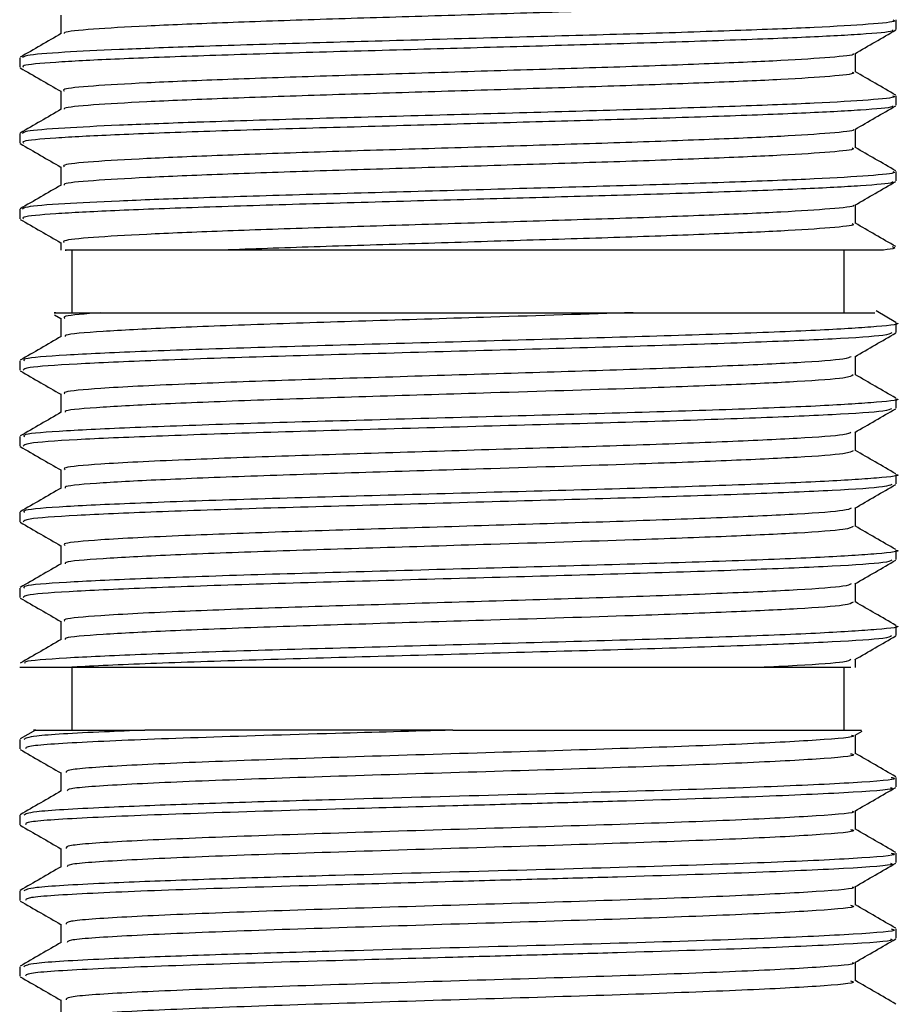
# Model space of a CAD drawing. Units: millimetres. Extents: x -435 to 617, y 97 to 659.
# Drawn here: x 96 to 117, y 612 to 636 of the extents above; entities that cross this region are included whole.
import ezdxf

# ---------------------------------------------------------------- set-up
doc = ezdxf.new("R2010")
doc.units = ezdxf.units.MM

msp = doc.modelspace()

# ---------------------------------------------------------------- linework, layer by layer
at = {"color": 7, "linetype": 'Continuous', "lineweight": 25}
for p, q in [((117.076, 635.801), (117.076, 636.028)), ((96.076, 635.12), (96.076, 634.894)), ((117.076, 633.986), (117.076, 634.213)), ((96.076, 633.306), (96.076, 633.079)), ((117.076, 632.172), (117.076, 632.399)), ((96.076, 631.492), (96.076, 631.265)), ((97.058, 630.698), (97.058, 630.515)), ((97.326, 630.515), (97.326, 629.015)), ((115.826, 629.015), (115.826, 630.515)), ((117.064, 628.784), (116.589, 629.058)), ((96.912, 628.962), (97.058, 628.878)), ((97.058, 628.884), (97.058, 628.437)), ((117.076, 628.543), (117.076, 628.77)), ((96.076, 627.863), (96.076, 627.637)), ((116.094, 627.523), (116.094, 627.969)), ((117.076, 626.729), (117.076, 626.956)), ((96.076, 626.049), (96.076, 625.822)), ((117.076, 624.915), (117.076, 625.142)), ((96.076, 624.235), (96.076, 624.008)), ((117.076, 623.1), (117.076, 623.327)), ((96.076, 622.42), (96.076, 622.194)), ((117.076, 621.286), (117.076, 621.513)), ((116.094, 620.515), (116.094, 620.712)), ((97.205, 620.515), (96.078, 620.515)), ((97.326, 620.515), (97.326, 619.015)), ((115.826, 619.015), (115.826, 620.515)), ((96.458, 619.019), (96.087, 618.805)), ((106.448, 619.015), (99.075, 619.015)), ((116.091, 618.898), (116.256, 618.993)), ((116.094, 618.452), (116.094, 618.9)), ((96.076, 618.792), (96.076, 618.565)), ((97.058, 617.998), (97.058, 617.552)), ((117.076, 617.658), (117.076, 617.885)), ((96.076, 616.978), (96.076, 616.751)), ((117.076, 615.844), (117.076, 616.07)), ((96.076, 615.163), (96.076, 614.937)), ((117.076, 614.029), (117.076, 614.256)), ((96.076, 613.349), (96.076, 613.122))]:
    msp.add_line(p, q, dxfattribs=at)
for points, knots in [([(116.019, 636.594), (116.039, 636.586), (116.115, 636.552), (115.565, 636.49), (114.404, 636.414), (112.659, 636.339), (110.507, 636.261), (108.075, 636.187), (105.549, 636.109), (103.084, 636.035), (100.868, 635.957), (99.035, 635.881), (97.765, 635.806), (97.121, 635.744), (97.14, 635.711), (97.145, 635.702)], [0, 0, 0, 0, 0.030362, 0.116182, 0.201496, 0.286726, 0.372585, 0.457364, 0.543334, 0.62826, 0.713905, 0.799477, 0.884465, 0.970418, 1, 1, 1, 1]), ([(97.058, 636.141), (97.058, 636.065), (97.058, 635.916), (97.058, 635.768), (97.058, 635.694)], [0, 0, 0, 0, 0.508154, 1, 1, 1, 1]), ([(116.993, 636.028), (117.015, 636.019), (117.099, 635.985), (116.492, 635.923), (115.212, 635.847), (113.286, 635.772), (110.913, 635.694), (108.23, 635.621), (105.442, 635.542), (102.726, 635.468), (101.048, 635.415), (99.617, 635.365), (98.395, 635.318), (97.019, 635.25), (96.177, 635.182), (96.156, 635.139), (96.147, 635.12)], [0, 0, 0, 0, 0.029979, 0.114347, 0.198218, 0.282006, 0.366413, 0.449757, 0.534273, 0.617762, 0.701959, 0.706481, 0.780805, 0.854422, 0.938949, 1, 1, 1, 1]), ([(97.071, 635.702), (96.907, 635.607), (96.579, 635.418), (96.252, 635.228), (96.088, 635.134)], [0, 0, 0, 0, 0.499919, 1, 1, 1, 1]), ([(116.981, 635.788), (116.988, 635.778), (117.012, 635.744), (116.303, 635.682), (114.905, 635.608), (112.886, 635.531), (110.518, 635.456), (107.979, 635.387), (105.363, 635.313), (102.724, 635.241), (100.278, 635.164), (98.259, 635.087), (96.848, 635.013), (96.113, 634.946), (96.151, 634.907), (96.165, 634.894)], [0, 0, 0, 0, 0.031059, 0.116813, 0.201615, 0.286982, 0.37244, 0.449213, 0.527484, 0.612216, 0.697665, 0.783042, 0.867835, 0.953592, 1, 1, 1, 1]), ([(116.082, 635.219), (116.246, 635.314), (116.573, 635.504), (116.901, 635.693), (117.065, 635.788)], [0, 0, 0, 0, 0.499977, 1, 1, 1, 1]), ([(116.037, 635.219), (116.044, 635.215), (116.096, 635.186), (115.554, 635.129), (114.407, 635.054), (112.658, 634.978), (110.508, 634.9), (108.075, 634.827), (105.549, 634.748), (103.085, 634.674), (100.867, 634.597), (99.037, 634.52), (97.757, 634.446), (97.091, 634.379), (97.126, 634.34), (97.139, 634.326)], [0, 0, 0, 0, 0.014027, 0.099778, 0.185023, 0.270185, 0.355975, 0.440684, 0.526586, 0.611443, 0.697019, 0.782522, 0.867441, 0.953325, 1, 1, 1, 1]), ([(116.094, 634.78), (116.094, 634.856), (116.094, 635.004), (116.094, 635.153), (116.094, 635.226)], [0, 0, 0, 0, 0.5080028, 1, 1, 1, 1]), ([(96.088, 634.88), (96.252, 634.785), (96.575, 634.598), (96.899, 634.412), (97.058, 634.319)], [0, 0, 0, 0, 0.506855, 1, 1, 1, 1]), ([(116.019, 634.78), (116.039, 634.771), (116.115, 634.737), (115.565, 634.676), (114.404, 634.6), (112.659, 634.525), (110.507, 634.447), (108.075, 634.373), (105.549, 634.294), (103.084, 634.22), (100.868, 634.143), (99.035, 634.066), (97.765, 633.992), (97.121, 633.93), (97.14, 633.896), (97.145, 633.888)], [0, 0, 0, 0, 0.030362, 0.116182, 0.201497, 0.286727, 0.372586, 0.457364, 0.543335, 0.628261, 0.713906, 0.799479, 0.884466, 0.97042, 1, 1, 1, 1]), ([(117.064, 634.226), (116.9, 634.321), (116.577, 634.508), (116.253, 634.695), (116.094, 634.787)], [0, 0, 0, 0, 0.506784, 1, 1, 1, 1]), ([(97.058, 634.326), (97.058, 634.251), (97.058, 634.102), (97.058, 633.953), (97.058, 633.88)], [0, 0, 0, 0, 0.508118, 1, 1, 1, 1]), ([(116.993, 634.213), (117.015, 634.204), (117.099, 634.17), (116.492, 634.109), (115.212, 634.033), (113.286, 633.958), (110.913, 633.88), (108.23, 633.806), (105.442, 633.727), (102.726, 633.653), (101.048, 633.601), (99.617, 633.551), (98.395, 633.504), (97.019, 633.436), (96.177, 633.367), (96.156, 633.324), (96.147, 633.306)], [0, 0, 0, 0, 0.029979, 0.114347, 0.198218, 0.282006, 0.366413, 0.449757, 0.534273, 0.617762, 0.701959, 0.706481, 0.780805, 0.854422, 0.938949, 1, 1, 1, 1]), ([(97.071, 633.888), (96.907, 633.793), (96.579, 633.603), (96.252, 633.414), (96.088, 633.319)], [0, 0, 0, 0, 0.49989, 1, 1, 1, 1]), ([(116.981, 633.973), (116.988, 633.964), (117.011, 633.93), (116.302, 633.868), (114.905, 633.793), (112.886, 633.717), (110.518, 633.642), (107.979, 633.572), (105.363, 633.498), (102.724, 633.427), (100.278, 633.349), (98.259, 633.273), (96.848, 633.198), (96.113, 633.131), (96.151, 633.093), (96.165, 633.079)], [0, 0, 0, 0, 0.030562, 0.116361, 0.201206, 0.286617, 0.372118, 0.448931, 0.527242, 0.612017, 0.69751, 0.78293, 0.867768, 0.953568, 1, 1, 1, 1]), ([(116.081, 633.405), (116.245, 633.499), (116.573, 633.689), (116.9, 633.878), (117.064, 633.973)], [0, 0, 0, 0, 0.49998, 1, 1, 1, 1]), ([(116.037, 633.405), (116.044, 633.401), (116.095, 633.372), (115.554, 633.315), (114.407, 633.239), (112.658, 633.164), (110.508, 633.086), (108.075, 633.012), (105.549, 632.934), (103.085, 632.86), (100.867, 632.782), (99.037, 632.706), (97.757, 632.631), (97.091, 632.564), (97.126, 632.526), (97.139, 632.512)], [0, 0, 0, 0, 0.013612, 0.0994, 0.184681, 0.269879, 0.355706, 0.440452, 0.52639, 0.611283, 0.696895, 0.782435, 0.867391, 0.953311, 1, 1, 1, 1]), ([(116.094, 632.966), (116.094, 633.041), (116.094, 633.19), (116.094, 633.339), (116.094, 633.412)], [0, 0, 0, 0, 0.508041, 1, 1, 1, 1]), ([(96.087, 633.066), (96.251, 632.972), (96.574, 632.785), (96.898, 632.597), (97.058, 632.505)], [0, 0, 0, 0, 0.506282, 1, 1, 1, 1]), ([(116.019, 632.966), (116.039, 632.957), (116.115, 632.923), (115.565, 632.862), (114.404, 632.786), (112.659, 632.711), (110.507, 632.632), (108.075, 632.559), (105.549, 632.48), (103.084, 632.406), (100.868, 632.329), (99.035, 632.252), (97.765, 632.178), (97.121, 632.116), (97.14, 632.082), (97.145, 632.074)], [0, 0, 0, 0, 0.030362, 0.116183, 0.201497, 0.286727, 0.372587, 0.457365, 0.543336, 0.628262, 0.713908, 0.79948, 0.884468, 0.970422, 1, 1, 1, 1]), ([(117.064, 632.412), (116.9, 632.507), (116.577, 632.694), (116.253, 632.881), (116.094, 632.973)], [0, 0, 0, 0, 0.506813, 1, 1, 1, 1]), ([(116.993, 632.399), (117.015, 632.39), (117.099, 632.356), (116.492, 632.295), (115.212, 632.219), (113.286, 632.144), (110.913, 632.065), (108.23, 631.992), (105.442, 631.913), (102.726, 631.839), (101.048, 631.786), (99.617, 631.736), (98.395, 631.69), (97.019, 631.622), (96.177, 631.553), (96.156, 631.51), (96.147, 631.492)], [0, 0, 0, 0, 0.029979, 0.114347, 0.198218, 0.282006, 0.366413, 0.449757, 0.534273, 0.617762, 0.701959, 0.706481, 0.780805, 0.854422, 0.938949, 1, 1, 1, 1]), ([(97.058, 632.512), (97.058, 632.437), (97.058, 632.288), (97.058, 632.139), (97.058, 632.066)], [0, 0, 0, 0, 0.508082, 1, 1, 1, 1]), ([(116.981, 632.158), (116.987, 632.149), (117.011, 632.116), (116.302, 632.053), (114.905, 631.979), (112.886, 631.902), (110.518, 631.827), (107.979, 631.758), (105.363, 631.684), (102.724, 631.612), (100.278, 631.535), (98.259, 631.458), (96.848, 631.384), (96.113, 631.317), (96.151, 631.278), (96.165, 631.265)], [0, 0, 0, 0, 0.030445, 0.116253, 0.201109, 0.28653, 0.372042, 0.448864, 0.527185, 0.61197, 0.697473, 0.782904, 0.867752, 0.953563, 1, 1, 1, 1]), ([(116.081, 631.59), (116.245, 631.685), (116.572, 631.874), (116.9, 632.064), (117.064, 632.159)], [0, 0, 0, 0, 0.499978, 1, 1, 1, 1]), ([(97.071, 632.073), (96.907, 631.979), (96.579, 631.789), (96.252, 631.6), (96.088, 631.505)], [0, 0, 0, 0, 0.499861, 1, 1, 1, 1]), ([(116.037, 631.59), (116.044, 631.586), (116.095, 631.557), (115.554, 631.501), (114.407, 631.425), (112.658, 631.35), (110.508, 631.272), (108.075, 631.198), (105.549, 631.119), (103.085, 631.045), (100.867, 630.968), (99.037, 630.891), (97.757, 630.817), (97.091, 630.75), (97.126, 630.711), (97.139, 630.698)], [0, 0, 0, 0, 0.0134264, 0.0992309, 0.1845291, 0.2697434, 0.3555866, 0.4403492, 0.5263039, 0.6112136, 0.6968429, 0.7823992, 0.8673711, 0.9533084, 1, 1, 1, 1]), ([(116.094, 631.151), (116.094, 631.227), (116.094, 631.376), (116.094, 631.525), (116.094, 631.598)], [0, 0, 0, 0, 0.508075, 1, 1, 1, 1]), ([(96.088, 631.251), (96.252, 631.157), (96.575, 630.97), (96.899, 630.783), (97.058, 630.691)], [0, 0, 0, 0, 0.50675, 1, 1, 1, 1]), ([(117.064, 630.598), (116.9, 630.693), (116.577, 630.88), (116.253, 631.067), (116.094, 631.159)], [0, 0, 0, 0, 0.506843, 1, 1, 1, 1]), ([(116.019, 631.152), (116.039, 631.143), (116.115, 631.109), (115.565, 631.047), (114.404, 630.972), (112.659, 630.896), (110.508, 630.818), (108.074, 630.745), (105.553, 630.666), (103.071, 630.592), (101.651, 630.541), (100.939, 630.515)], [0, 0, 0, 0, 0.042549, 0.162818, 0.282378, 0.40182, 0.522143, 0.640952, 0.761432, 0.880447, 1, 1, 1, 1]), ([(100.939, 630.515), (100.7, 630.515), (99.62, 630.515), (98.122, 630.515), (97.086, 630.515), (97.166, 630.515), (97.193, 630.515)], [0, 0, 0, 0, 0.102248, 0.462056, 0.821865, 1, 1, 1, 1]), ([(116.769, 630.515), (116.532, 630.515), (116.205, 630.515), (115.375, 630.515), (114.885, 630.515), (114.037, 630.515), (113.733, 630.515), (113.095, 630.515), (112.763, 630.515), (112.074, 630.515), (111.717, 630.515), (110.977, 630.515), (110.592, 630.515), (109.423, 630.515), (108.624, 630.515), (107.395, 630.515), (106.98, 630.515), (106.162, 630.515), (105.757, 630.515), (104.954, 630.515), (104.556, 630.515), (103.768, 630.515), (103.383, 630.515), (102.271, 630.515), (101.579, 630.515), (100.939, 630.515)], [0, 0, 0, 0, 0.125, 0.125, 0.25, 0.25, 0.3125, 0.3125, 0.375, 0.375, 0.4375, 0.4375, 0.5, 0.5, 0.625, 0.625, 0.6875, 0.6875, 0.75, 0.75, 0.8125, 0.8125, 0.875, 0.875, 1, 1, 1, 1]), ([(116.975, 630.598), (117.018, 630.585), (117.106, 630.557), (116.883, 630.529), (116.769, 630.515)], [0, 0, 0, 0, 0.489345, 1, 1, 1, 1]), ([(96.942, 629.015), (96.914, 629.015), (96.786, 629.015), (97.48, 629.015), (98.017, 629.015)], [0, 0, 0, 0, 0.226612, 1, 1, 1, 1]), ([(98.017, 629.015), (97.654, 628.986), (97.089, 628.942), (97.138, 628.899), (97.155, 628.884)], [0, 0, 0, 0, 0.64371, 1, 1, 1, 1]), ([(110.772, 629.015), (109.65, 628.98), (107.632, 628.916), (104.513, 628.82), (101.848, 628.737), (99.584, 628.649), (97.977, 628.566), (97.143, 628.495), (97.164, 628.456), (97.169, 628.445)], [0, 0, 0, 0, 0.188996, 0.340096, 0.489506, 0.640734, 0.790051, 0.941318, 1, 1, 1, 1]), ([(98.017, 629.015), (98.292, 629.015), (98.624, 629.015), (99.378, 629.015), (99.8, 629.015), (100.503, 629.015), (100.75, 629.015), (101.256, 629.015), (101.778, 629.015), (102.329, 629.015), (102.896, 629.015), (103.188, 629.015), (104.079, 629.015), (104.684, 629.015), (105.608, 629.015), (105.918, 629.015), (106.545, 629.015), (106.86, 629.015), (107.794, 629.015), (108.407, 629.015), (109.311, 629.015), (109.612, 629.015), (110.201, 629.015), (110.489, 629.015), (110.772, 629.015)], [0, 0, 0, 0, 0.125, 0.125, 0.25, 0.25, 0.3125, 0.3125, 0.375, 0.4375, 0.4375, 0.5, 0.5, 0.625, 0.625, 0.6875, 0.6875, 0.75, 0.75, 0.875, 0.875, 0.9375, 0.9375, 1, 1, 1, 1]), ([(110.772, 629.015), (111.48, 629.015), (113.148, 629.015), (115.15, 629.015), (116.494, 629.015), (116.542, 629.015), (116.564, 629.015)], [0, 0, 0, 0, 0.208673, 0.492051, 0.777529, 1, 1, 1, 1]), ([(117.069, 628.77), (117.071, 628.77), (117.224, 628.741), (116.681, 628.683), (115.397, 628.597), (113.231, 628.512), (110.517, 628.425), (107.444, 628.341), (104.306, 628.253), (101.358, 628.17), (98.865, 628.082), (97.08, 627.999), (96.131, 627.923), (96.173, 627.879), (96.188, 627.863)], [0, 0, 0, 0, 0.001558, 0.096015, 0.190644, 0.284854, 0.379678, 0.473702, 0.568664, 0.662565, 0.757609, 0.851452, 0.946519, 1, 1, 1, 1]), ([(97.071, 628.445), (96.907, 628.35), (96.579, 628.161), (96.252, 627.971), (96.088, 627.876)], [0, 0, 0, 0, 0.499979, 1, 1, 1, 1]), ([(116.968, 628.53), (116.931, 628.511), (116.841, 628.463), (115.653, 628.384), (113.657, 628.301), (111.015, 628.212), (107.986, 628.13), (104.841, 628.041), (101.839, 627.959), (99.253, 627.87), (97.33, 627.787), (96.21, 627.706), (96.177, 627.657), (96.163, 627.637)], [0, 0, 0, 0, 0.066064, 0.162357, 0.257698, 0.354104, 0.449351, 0.545812, 0.64103, 0.737488, 0.832743, 0.929139, 1, 1, 1, 1]), ([(116.082, 627.962), (116.246, 628.057), (116.574, 628.247), (116.901, 628.436), (117.065, 628.531)], [0, 0, 0, 0, 0.499977, 1, 1, 1, 1]), ([(115.992, 627.962), (115.959, 627.943), (115.878, 627.896), (114.803, 627.817), (112.995, 627.734), (110.6, 627.645), (107.854, 627.563), (105.003, 627.474), (102.282, 627.392), (99.767, 627.297), (97.988, 627.208), (97.102, 627.127), (97.141, 627.085), (97.155, 627.069)], [0, 0, 0, 0, 0.064993, 0.161406, 0.256867, 0.353393, 0.44876, 0.545341, 0.640679, 0.737257, 0.853433, 0.947783, 1, 1, 1, 1]), ([(96.087, 627.623), (96.251, 627.528), (96.575, 627.341), (96.898, 627.154), (97.058, 627.062)], [0, 0, 0, 0, 0.506572, 1, 1, 1, 1]), ([(116.04, 627.523), (116.004, 627.499), (115.926, 627.447), (114.827, 627.365), (113.084, 627.284), (110.596, 627.191), (107.611, 627.102), (104.518, 627.006), (101.847, 626.923), (99.584, 626.834), (97.977, 626.752), (97.143, 626.681), (97.164, 626.642), (97.169, 626.631)], [0, 0, 0, 0, 0.081103, 0.177611, 0.268659, 0.360847, 0.481645, 0.578221, 0.673717, 0.770375, 0.865812, 0.962494, 1, 1, 1, 1]), ([(117.064, 626.969), (116.9, 627.064), (116.577, 627.251), (116.254, 627.438), (116.094, 627.53)], [0, 0, 0, 0, 0.506705, 1, 1, 1, 1]), ([(117.069, 626.956), (117.071, 626.956), (117.224, 626.927), (116.681, 626.869), (115.397, 626.783), (113.231, 626.698), (110.517, 626.611), (107.444, 626.527), (104.306, 626.439), (101.358, 626.356), (98.865, 626.267), (97.08, 626.185), (96.131, 626.109), (96.173, 626.065), (96.188, 626.049)], [0, 0, 0, 0, 0.001558, 0.096015, 0.190644, 0.284854, 0.379678, 0.473702, 0.568664, 0.662565, 0.757609, 0.851452, 0.946519, 1, 1, 1, 1]), ([(97.058, 627.069), (97.058, 626.994), (97.058, 626.845), (97.058, 626.696), (97.058, 626.623)], [0, 0, 0, 0, 0.508084, 1, 1, 1, 1]), ([(116.963, 626.715), (116.927, 626.696), (116.837, 626.648), (115.652, 626.57), (113.657, 626.487), (111.015, 626.398), (107.986, 626.316), (104.841, 626.227), (101.839, 626.144), (99.253, 626.055), (97.33, 625.973), (96.21, 625.892), (96.177, 625.843), (96.163, 625.822)], [0, 0, 0, 0, 0.064817, 0.161238, 0.256707, 0.353241, 0.448616, 0.545205, 0.640551, 0.737137, 0.832519, 0.929044, 1, 1, 1, 1]), ([(116.08, 626.147), (116.244, 626.242), (116.572, 626.431), (116.899, 626.621), (117.063, 626.715)], [0, 0, 0, 0, 0.499978, 1, 1, 1, 1]), ([(97.071, 626.63), (96.907, 626.536), (96.579, 626.346), (96.252, 626.157), (96.088, 626.062)], [0, 0, 0, 0, 0.49995, 1, 1, 1, 1]), ([(115.988, 626.147), (115.956, 626.128), (115.874, 626.081), (114.803, 626.003), (112.995, 625.92), (110.6, 625.831), (107.854, 625.749), (105.003, 625.66), (102.282, 625.577), (99.767, 625.482), (97.988, 625.394), (97.102, 625.313), (97.141, 625.27), (97.155, 625.255)], [0, 0, 0, 0, 0.063767, 0.160307, 0.255893, 0.352547, 0.448039, 0.544748, 0.640211, 0.736917, 0.853245, 0.947721, 1, 1, 1, 1]), ([(116.094, 625.709), (116.094, 625.784), (116.094, 625.933), (116.094, 626.082), (116.094, 626.155)], [0, 0, 0, 0, 0.5080208, 1, 1, 1, 1]), ([(96.087, 625.809), (96.251, 625.715), (96.574, 625.528), (96.898, 625.34), (97.058, 625.248)], [0, 0, 0, 0, 0.50613, 1, 1, 1, 1]), ([(116.04, 625.709), (116.004, 625.685), (115.926, 625.633), (114.827, 625.551), (113.084, 625.47), (110.596, 625.377), (107.611, 625.287), (104.518, 625.192), (101.847, 625.109), (99.584, 625.02), (97.977, 624.938), (97.143, 624.867), (97.164, 624.827), (97.169, 624.816)], [0, 0, 0, 0, 0.081109, 0.177617, 0.268664, 0.360852, 0.481649, 0.578225, 0.67372, 0.770378, 0.865814, 0.962496, 1, 1, 1, 1]), ([(117.064, 625.155), (116.9, 625.25), (116.577, 625.437), (116.253, 625.624), (116.094, 625.716)], [0, 0, 0, 0, 0.506735, 1, 1, 1, 1]), ([(117.069, 625.142), (117.071, 625.141), (117.224, 625.112), (116.681, 625.055), (115.397, 624.968), (113.231, 624.884), (110.517, 624.796), (107.444, 624.713), (104.306, 624.625), (101.358, 624.542), (98.865, 624.453), (97.08, 624.371), (96.131, 624.294), (96.173, 624.25), (96.188, 624.235)], [0, 0, 0, 0, 0.001558, 0.096015, 0.190644, 0.284854, 0.379678, 0.473702, 0.568664, 0.662565, 0.757609, 0.851452, 0.946519, 1, 1, 1, 1]), ([(97.058, 625.255), (97.058, 625.179), (97.058, 625.031), (97.058, 624.882), (97.058, 624.809)], [0, 0, 0, 0, 0.508048, 1, 1, 1, 1]), ([(97.071, 624.816), (96.907, 624.721), (96.579, 624.532), (96.252, 624.343), (96.088, 624.248)], [0, 0, 0, 0, 0.499921, 1, 1, 1, 1]), ([(116.966, 624.901), (116.929, 624.882), (116.839, 624.834), (115.653, 624.756), (113.657, 624.672), (111.015, 624.584), (107.986, 624.501), (104.841, 624.412), (101.839, 624.33), (99.253, 624.241), (97.33, 624.158), (96.21, 624.078), (96.177, 624.029), (96.163, 624.008)], [0, 0, 0, 0, 0.065549, 0.161895, 0.257288, 0.353747, 0.449047, 0.545561, 0.640832, 0.737343, 0.83265, 0.9291, 1, 1, 1, 1]), ([(116.081, 624.333), (116.245, 624.428), (116.573, 624.618), (116.901, 624.807), (117.065, 624.902)], [0, 0, 0, 0, 0.499977, 1, 1, 1, 1]), ([(115.991, 624.333), (115.958, 624.314), (115.876, 624.267), (114.803, 624.189), (112.995, 624.105), (110.6, 624.017), (107.854, 623.934), (105.003, 623.845), (102.282, 623.763), (99.767, 623.668), (97.988, 623.58), (97.102, 623.499), (97.141, 623.456), (97.155, 623.441)], [0, 0, 0, 0, 0.064479, 0.160946, 0.25646, 0.353041, 0.448461, 0.545098, 0.640489, 0.737121, 0.853362, 0.947766, 1, 1, 1, 1]), ([(116.094, 623.894), (116.094, 623.97), (116.094, 624.119), (116.094, 624.268), (116.094, 624.341)], [0, 0, 0, 0, 0.508075, 1, 1, 1, 1]), ([(96.089, 623.994), (96.253, 623.899), (96.576, 623.712), (96.899, 623.526), (97.058, 623.434)], [0, 0, 0, 0, 0.507189, 1, 1, 1, 1]), ([(116.04, 623.894), (116.004, 623.87), (115.926, 623.818), (114.827, 623.736), (113.084, 623.656), (110.596, 623.563), (107.611, 623.473), (104.518, 623.377), (101.847, 623.294), (99.584, 623.206), (97.977, 623.123), (97.143, 623.052), (97.164, 623.013), (97.169, 623.002)], [0, 0, 0, 0, 0.081116, 0.177623, 0.26867, 0.360857, 0.481653, 0.578228, 0.673723, 0.770381, 0.865816, 0.962498, 1, 1, 1, 1]), ([(117.064, 623.341), (116.9, 623.435), (116.577, 623.622), (116.253, 623.809), (116.094, 623.902)], [0, 0, 0, 0, 0.506764, 1, 1, 1, 1]), ([(97.058, 623.441), (97.058, 623.365), (97.058, 623.216), (97.058, 623.068), (97.058, 622.994)], [0, 0, 0, 0, 0.508011, 1, 1, 1, 1]), ([(117.069, 623.327), (117.071, 623.327), (117.224, 623.298), (116.681, 623.24), (115.397, 623.154), (113.231, 623.07), (110.517, 622.982), (107.444, 622.899), (104.306, 622.81), (101.358, 622.728), (98.865, 622.639), (97.08, 622.556), (96.131, 622.48), (96.173, 622.436), (96.188, 622.42)], [0, 0, 0, 0, 0.001558, 0.096015, 0.190644, 0.284854, 0.379678, 0.473702, 0.568664, 0.662565, 0.757609, 0.851452, 0.946519, 1, 1, 1, 1]), ([(97.071, 623.002), (96.907, 622.907), (96.579, 622.718), (96.252, 622.528), (96.088, 622.434)], [0, 0, 0, 0, 0.499892, 1, 1, 1, 1]), ([(116.968, 623.087), (116.931, 623.068), (116.841, 623.02), (115.653, 622.941), (113.657, 622.858), (111.015, 622.77), (107.986, 622.687), (104.841, 622.598), (101.839, 622.516), (99.253, 622.427), (97.33, 622.344), (96.21, 622.263), (96.177, 622.214), (96.163, 622.194)], [0, 0, 0, 0, 0.066062, 0.162354, 0.257696, 0.354102, 0.449349, 0.545811, 0.641029, 0.737487, 0.832742, 0.929138, 1, 1, 1, 1]), ([(116.082, 622.52), (116.246, 622.614), (116.574, 622.804), (116.901, 622.993), (117.065, 623.088)], [0, 0, 0, 0, 0.499978, 1, 1, 1, 1]), ([(115.992, 622.519), (115.959, 622.5), (115.878, 622.453), (114.803, 622.374), (112.995, 622.291), (110.6, 622.203), (107.854, 622.12), (105.003, 622.031), (102.282, 621.949), (99.767, 621.854), (97.988, 621.765), (97.102, 621.684), (97.141, 621.642), (97.155, 621.626)], [0, 0, 0, 0, 0.065, 0.161415, 0.256876, 0.353404, 0.448771, 0.545354, 0.640693, 0.737272, 0.853449, 0.947801, 1, 1, 1, 1]), ([(116.094, 622.08), (116.094, 622.156), (116.094, 622.304), (116.094, 622.453), (116.094, 622.526)], [0, 0, 0, 0, 0.508104, 1, 1, 1, 1]), ([(96.087, 622.18), (96.251, 622.086), (96.575, 621.899), (96.898, 621.712), (97.058, 621.619)], [0, 0, 0, 0, 0.506546, 1, 1, 1, 1]), ([(116.04, 622.08), (116.004, 622.056), (115.926, 622.004), (114.827, 621.922), (113.084, 621.842), (110.596, 621.748), (107.611, 621.659), (104.518, 621.563), (101.847, 621.48), (99.584, 621.391), (97.977, 621.309), (97.143, 621.238), (97.164, 621.199), (97.169, 621.188)], [0, 0, 0, 0, 0.081122, 0.177629, 0.268675, 0.360862, 0.481658, 0.578232, 0.673727, 0.770383, 0.865819, 0.962499, 1, 1, 1, 1]), ([(117.064, 621.526), (116.9, 621.621), (116.577, 621.808), (116.253, 621.995), (116.094, 622.087)], [0, 0, 0, 0, 0.506794, 1, 1, 1, 1]), ([(117.069, 621.513), (117.071, 621.513), (117.224, 621.484), (116.681, 621.426), (115.397, 621.34), (113.231, 621.255), (110.517, 621.168), (107.444, 621.084), (104.305, 620.996), (101.359, 620.913), (98.863, 620.825), (97.089, 620.742), (96.167, 620.671), (96.191, 620.631), (96.198, 620.62)], [0, 0, 0, 0, 0.001582, 0.0975, 0.193592, 0.289258, 0.385549, 0.481026, 0.577458, 0.672811, 0.769324, 0.864618, 0.961156, 1, 1, 1, 1]), ([(97.058, 621.626), (97.058, 621.551), (97.058, 621.402), (97.058, 621.253), (97.058, 621.18)], [0, 0, 0, 0, 0.507975, 1, 1, 1, 1]), ([(116.963, 621.272), (116.927, 621.253), (116.837, 621.205), (115.652, 621.127), (113.657, 621.044), (111.015, 620.955), (107.985, 620.873), (104.841, 620.784), (101.837, 620.701), (99.262, 620.613), (97.845, 620.553), (97.286, 620.52), (97.205, 620.515)], [0, 0, 0, 0, 0.076361, 0.189985, 0.302487, 0.416245, 0.528636, 0.642459, 0.754815, 0.868634, 0.981034, 1, 1, 1, 1]), ([(116.08, 620.704), (116.244, 620.799), (116.572, 620.988), (116.899, 621.178), (117.063, 621.272)], [0, 0, 0, 0, 0.499978, 1, 1, 1, 1]), ([(97.071, 621.188), (96.907, 621.093), (96.579, 620.903), (96.252, 620.714), (96.088, 620.619)], [0, 0, 0, 0, 0.499863, 1, 1, 1, 1]), ([(115.988, 620.704), (115.955, 620.685), (115.872, 620.638), (114.995, 620.573), (114.107, 620.53), (113.795, 620.515)], [0, 0, 0, 0, 0.299682, 0.753577, 1, 1, 1, 1]), ([(113.795, 620.515), (113.289, 620.515), (112.707, 620.515), (111.398, 620.515), (110.693, 620.515), (109.561, 620.515), (109.169, 620.515), (108.379, 620.515), (107.98, 620.515), (107.173, 620.515), (106.766, 620.515), (105.942, 620.515), (105.529, 620.515), (104.308, 620.515), (103.509, 620.515), (101.952, 620.515), (101.221, 620.515), (100.194, 620.515), (99.861, 620.515), (99.232, 620.515), (98.936, 620.515), (98.38, 620.515), (98.12, 620.515), (97.635, 620.515), (97.409, 620.515), (97.205, 620.515)], [0, 0, 0, 0, 0.125, 0.125, 0.25, 0.25, 0.3125, 0.3125, 0.375, 0.375, 0.4375, 0.4375, 0.5, 0.5, 0.625, 0.625, 0.75, 0.75, 0.8125, 0.8125, 0.875, 0.875, 0.9375, 0.9375, 1, 1, 1, 1]), ([(115.986, 620.515), (115.974, 620.515), (115.946, 620.515), (114.958, 620.515), (114.047, 620.515), (113.795, 620.515)], [0, 0, 0, 0, 0.343257, 0.817976, 1, 1, 1, 1]), ([(99.075, 619.015), (98.744, 619.001), (97.597, 618.955), (96.307, 618.879), (96.218, 618.819), (96.178, 618.792)], [0, 0, 0, 0, 0.184166, 0.637686, 1, 1, 1, 1]), ([(106.448, 619.015), (105.503, 618.989), (103.332, 618.929), (100.217, 618.835), (97.67, 618.735), (96.213, 618.643), (96.217, 618.587), (96.219, 618.565)], [0, 0, 0, 0, 0.17397, 0.399262, 0.62441, 0.850715, 1, 1, 1, 1]), ([(96.461, 619.015), (96.458, 619.015), (96.272, 619.015), (96.939, 619.015), (98.056, 619.015), (98.94, 619.015), (99.075, 619.015)], [0, 0, 0, 0, 0.008144, 0.456591, 0.917211, 1, 1, 1, 1]), ([(116.001, 618.898), (116.023, 618.891), (116.164, 618.851), (115.277, 618.775), (113.374, 618.676), (110.544, 618.572), (107.247, 618.472), (103.87, 618.369), (100.812, 618.268), (98.503, 618.168), (97.182, 618.076), (97.186, 618.02), (97.187, 617.998)], [0, 0, 0, 0, 0.02133, 0.134834, 0.24717, 0.360701, 0.473142, 0.586381, 0.699178, 0.811904, 0.925209, 1, 1, 1, 1]), ([(106.448, 619.015), (107.237, 619.015), (109.177, 619.015), (112.05, 619.015), (114.541, 619.015), (116.103, 619.015), (116.199, 619.015), (116.244, 619.015)], [0, 0, 0, 0, 0.151117, 0.371604, 0.591257, 0.808983, 1, 1, 1, 1]), ([(96.087, 618.552), (96.251, 618.457), (96.575, 618.27), (96.898, 618.083), (97.058, 617.991)], [0, 0, 0, 0, 0.5065472, 1, 1, 1, 1]), ([(115.98, 618.452), (116.014, 618.443), (116.175, 618.4), (115.285, 618.321), (113.372, 618.223), (110.544, 618.118), (107.246, 618.019), (103.87, 617.916), (100.81, 617.815), (98.511, 617.714), (97.23, 617.627), (97.219, 617.577), (97.216, 617.559)], [0, 0, 0, 0, 0.030225, 0.144636, 0.257869, 0.372306, 0.485645, 0.599788, 0.713486, 0.827111, 0.941321, 1, 1, 1, 1]), ([(117.065, 617.898), (116.901, 617.992), (116.577, 618.179), (116.254, 618.366), (116.094, 618.459)], [0, 0, 0, 0, 0.506489, 1, 1, 1, 1]), ([(116.951, 617.885), (116.988, 617.876), (117.165, 617.833), (116.184, 617.754), (114.074, 617.656), (110.953, 617.551), (107.317, 617.452), (103.924, 617.358), (101.13, 617.277), (99.307, 617.211), (97.617, 617.141), (96.302, 617.065), (96.216, 617.004), (96.178, 616.978)], [0, 0, 0, 0, 0.0297, 0.142168, 0.253478, 0.365972, 0.477387, 0.589591, 0.670912, 0.753143, 0.798605, 0.91056, 1, 1, 1, 1]), ([(97.071, 617.559), (96.907, 617.464), (96.579, 617.275), (96.251, 617.085), (96.087, 616.99)], [0, 0, 0, 0, 0.499948, 1, 1, 1, 1]), ([(116.938, 617.645), (116.96, 617.636), (117.064, 617.593), (115.951, 617.513), (113.698, 617.415), (110.96, 617.326), (108.474, 617.258), (106.179, 617.193), (103.333, 617.115), (100.216, 617.021), (97.67, 616.92), (96.213, 616.829), (96.217, 616.773), (96.219, 616.751)], [0, 0, 0, 0, 0.030858, 0.145035, 0.258021, 0.372019, 0.433846, 0.496601, 0.584177, 0.697589, 0.810928, 0.92485, 1, 1, 1, 1]), ([(116.082, 617.077), (116.246, 617.171), (116.573, 617.361), (116.901, 617.55), (117.065, 617.645)], [0, 0, 0, 0, 0.499977, 1, 1, 1, 1]), ([(116.02, 617.076), (116.033, 617.072), (116.156, 617.035), (115.269, 616.96), (113.377, 616.862), (110.543, 616.757), (107.247, 616.658), (103.87, 616.555), (100.812, 616.454), (98.503, 616.353), (97.182, 616.262), (97.186, 616.206), (97.187, 616.184)], [0, 0, 0, 0, 0.0137082, 0.1280975, 0.2413087, 0.3557242, 0.4690418, 0.5831628, 0.6968389, 0.8104427, 0.9246306, 1, 1, 1, 1]), ([(116.094, 616.637), (116.094, 616.713), (116.094, 616.862), (116.094, 617.01), (116.094, 617.084)], [0, 0, 0, 0, 0.508107, 1, 1, 1, 1]), ([(96.088, 616.737), (96.251, 616.643), (96.575, 616.456), (96.898, 616.269), (97.058, 616.176)], [0, 0, 0, 0, 0.506596, 1, 1, 1, 1]), ([(115.98, 616.637), (116.014, 616.629), (116.175, 616.586), (115.285, 616.507), (113.372, 616.408), (110.544, 616.304), (107.246, 616.205), (103.87, 616.101), (100.81, 616), (98.511, 615.9), (97.23, 615.813), (97.219, 615.762), (97.216, 615.745)], [0, 0, 0, 0, 0.030225, 0.144636, 0.257869, 0.372306, 0.485646, 0.599788, 0.713486, 0.827112, 0.941322, 1, 1, 1, 1]), ([(117.065, 616.083), (116.901, 616.178), (116.577, 616.365), (116.254, 616.552), (116.094, 616.644)], [0, 0, 0, 0, 0.506519, 1, 1, 1, 1]), ([(116.951, 616.07), (116.988, 616.062), (117.165, 616.019), (116.184, 615.94), (114.074, 615.841), (110.953, 615.737), (107.317, 615.638), (103.924, 615.543), (101.13, 615.462), (99.307, 615.397), (97.617, 615.326), (96.302, 615.25), (96.216, 615.19), (96.178, 615.163)], [0, 0, 0, 0, 0.0297, 0.142168, 0.253478, 0.365972, 0.477387, 0.589591, 0.670912, 0.753143, 0.798605, 0.91056, 1, 1, 1, 1]), ([(97.058, 616.184), (97.058, 616.108), (97.058, 615.959), (97.058, 615.81), (97.058, 615.737)], [0, 0, 0, 0, 0.5080143, 1, 1, 1, 1]), ([(116.938, 615.83), (116.96, 615.821), (117.062, 615.779), (115.95, 615.699), (113.699, 615.601), (110.96, 615.511), (108.474, 615.443), (106.179, 615.379), (103.333, 615.3), (100.216, 615.207), (97.67, 615.106), (96.213, 615.014), (96.217, 614.959), (96.219, 614.937)], [0, 0, 0, 0, 0.030093, 0.14436, 0.257435, 0.371523, 0.433399, 0.496203, 0.583849, 0.69735, 0.810779, 0.924791, 1, 1, 1, 1]), ([(116.081, 615.262), (116.244, 615.356), (116.572, 615.546), (116.9, 615.735), (117.064, 615.83)], [0, 0, 0, 0, 0.499978, 1, 1, 1, 1]), ([(97.071, 615.745), (96.907, 615.65), (96.579, 615.46), (96.251, 615.271), (96.087, 615.176)], [0, 0, 0, 0, 0.499918, 1, 1, 1, 1]), ([(116.021, 615.261), (116.034, 615.258), (116.155, 615.22), (115.268, 615.146), (113.377, 615.048), (110.543, 614.943), (107.247, 614.844), (103.87, 614.741), (100.812, 614.64), (98.503, 614.539), (97.182, 614.447), (97.186, 614.392), (97.187, 614.37)], [0, 0, 0, 0, 0.012944, 0.127422, 0.240722, 0.355226, 0.468632, 0.582843, 0.696607, 0.8103, 0.924577, 1, 1, 1, 1]), ([(116.094, 614.823), (116.094, 614.899), (116.094, 615.047), (116.094, 615.196), (116.094, 615.269)], [0, 0, 0, 0, 0.508139, 1, 1, 1, 1]), ([(96.087, 614.923), (96.251, 614.829), (96.575, 614.642), (96.898, 614.454), (97.058, 614.362)], [0, 0, 0, 0, 0.50653, 1, 1, 1, 1]), ([(115.98, 614.823), (116.014, 614.814), (116.175, 614.772), (115.285, 614.693), (113.372, 614.594), (110.544, 614.489), (107.246, 614.39), (103.87, 614.287), (100.81, 614.186), (98.511, 614.085), (97.23, 613.999), (97.219, 613.948), (97.216, 613.931)], [0, 0, 0, 0, 0.030225, 0.144636, 0.257869, 0.372306, 0.485646, 0.599789, 0.713487, 0.827112, 0.941322, 1, 1, 1, 1]), ([(117.065, 614.269), (116.901, 614.364), (116.577, 614.551), (116.254, 614.738), (116.094, 614.83)], [0, 0, 0, 0, 0.506549, 1, 1, 1, 1]), ([(116.951, 614.256), (116.988, 614.247), (117.165, 614.205), (116.184, 614.126), (114.074, 614.027), (110.953, 613.922), (107.317, 613.824), (103.924, 613.729), (101.13, 613.648), (99.307, 613.583), (97.617, 613.512), (96.302, 613.436), (96.216, 613.376), (96.178, 613.349)], [0, 0, 0, 0, 0.0297, 0.142168, 0.253478, 0.365972, 0.477387, 0.589591, 0.670912, 0.753143, 0.798605, 0.91056, 1, 1, 1, 1]), ([(97.058, 614.369), (97.058, 614.294), (97.058, 614.145), (97.058, 613.996), (97.058, 613.923)], [0, 0, 0, 0, 0.507978, 1, 1, 1, 1]), ([(116.938, 614.016), (116.96, 614.007), (117.064, 613.965), (115.951, 613.885), (113.698, 613.786), (110.96, 613.697), (108.474, 613.629), (106.179, 613.564), (103.333, 613.486), (100.216, 613.392), (97.67, 613.292), (96.213, 613.2), (96.217, 613.144), (96.219, 613.122)], [0, 0, 0, 0, 0.030905, 0.145076, 0.258057, 0.37205, 0.433873, 0.496625, 0.584197, 0.697603, 0.810937, 0.924854, 1, 1, 1, 1]), ([(116.082, 613.448), (116.246, 613.543), (116.573, 613.732), (116.901, 613.922), (117.065, 614.016)], [0, 0, 0, 0, 0.499977, 1, 1, 1, 1]), ([(97.071, 613.93), (96.907, 613.836), (96.579, 613.646), (96.251, 613.457), (96.087, 613.362)], [0, 0, 0, 0, 0.499889, 1, 1, 1, 1]), ([(116.019, 613.448), (116.033, 613.444), (116.156, 613.406), (115.269, 613.332), (113.377, 613.233), (110.543, 613.129), (107.247, 613.03), (103.87, 612.926), (100.812, 612.825), (98.503, 612.725), (97.182, 612.633), (97.186, 612.577), (97.187, 612.555)], [0, 0, 0, 0, 0.013763, 0.128147, 0.241353, 0.355764, 0.469076, 0.583192, 0.696863, 0.810461, 0.924644, 1, 1, 1, 1]), ([(116.094, 613.009), (116.094, 613.084), (116.094, 613.233), (116.094, 613.382), (116.094, 613.455)], [0, 0, 0, 0, 0.5081788, 1, 1, 1, 1]), ([(96.088, 613.109), (96.252, 613.014), (96.575, 612.827), (96.899, 612.64), (97.058, 612.548)], [0, 0, 0, 0, 0.5068387, 1, 1, 1, 1]), ([(115.98, 613.009), (116.014, 613), (116.175, 612.957), (115.285, 612.878), (113.372, 612.78), (110.544, 612.675), (107.246, 612.576), (103.87, 612.473), (100.81, 612.372), (98.511, 612.271), (97.23, 612.184), (97.219, 612.134), (97.216, 612.116)], [0, 0, 0, 0, 0.030225, 0.144636, 0.257869, 0.372307, 0.485646, 0.599789, 0.713487, 0.827113, 0.941323, 1, 1, 1, 1]), ([(117.065, 612.455), (116.901, 612.55), (116.577, 612.737), (116.254, 612.924), (116.094, 613.016)], [0, 0, 0, 0, 0.506579, 1, 1, 1, 1]), ([(97.058, 612.555), (97.058, 612.48), (97.058, 612.331), (97.058, 612.182), (97.058, 612.109)], [0, 0, 0, 0, 0.507942, 1, 1, 1, 1])]:
    msp.add_open_spline(points, degree=3, knots=knots, dxfattribs=at)

doc.saveas('drawing.dxf')
